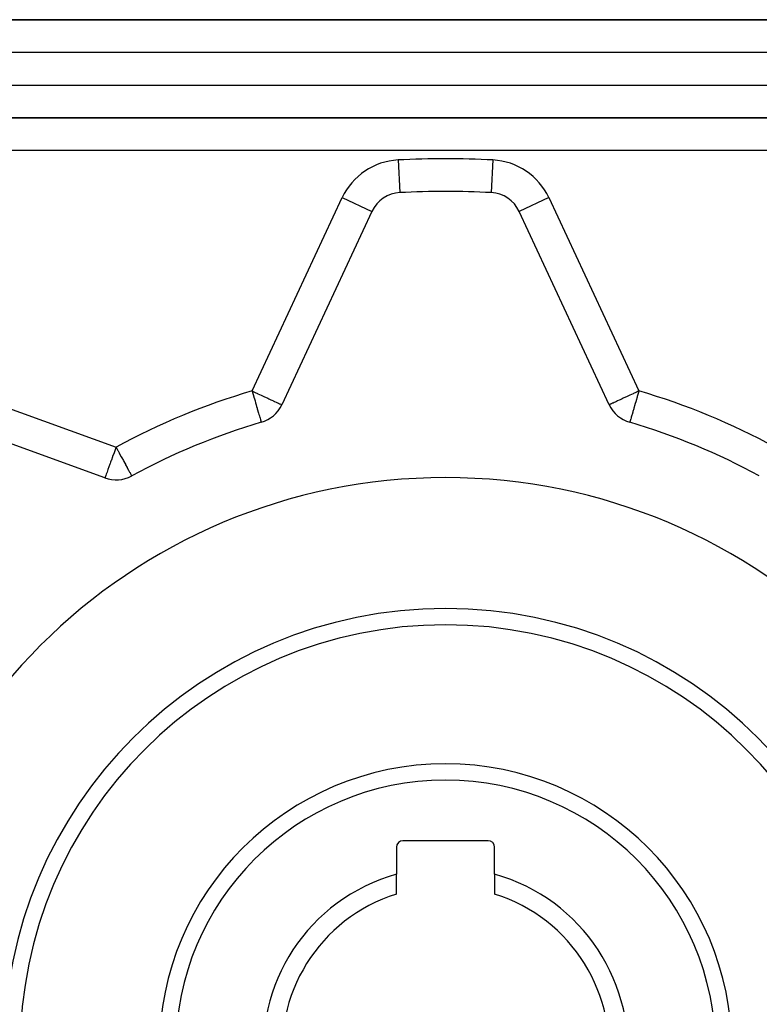
# Model space of a CAD drawing. Extents: x 24 to 929, y -518 to 196.
# Drawn here: x 63 to 108, y -165 to -105 of the extents above; entities that cross this region are included whole.
import ezdxf

# ---------------------------------------------------------------- set-up
doc = ezdxf.new("R2010")
doc.units = 0
doc.linetypes.add('DASHED', pattern=[11.05, 8.7, -2.35])
doc.layers.get('0').update_dxf_attribs({"linetype": 'CONTINUOUS'})
doc.layers.add('NEVIDI', color=4, linetype='DASHED')

msp = doc.modelspace()

# ---------------------------------------------------------------- linework, layer by layer
at = {"color": 2}
for p, q in [((122, -104.810652), (56, -104.810652)), ((56, -104.810652), (122, -104.810652)), ((54.828427, -110.810652), (123.171573, -110.810652)), ((123.171573, -110.810652), (54.828427, -110.810652)), ((86.205339, -115.382874), (86.205457, -115.38508)), ((84.4993, -116.537008), (78.98867, -128.354594)), ((93.502702, -116.536075), (93.5007, -116.537008)), ((99.01133, -128.354594), (93.5007, -116.537008)), ((68.179434, -132.831926), (55.926534, -128.372235)), ((100.261522, -129.426349), (100.261037, -129.428002)), ((91.6, -155.010652), (86.4, -155.010652)), ((86, -155.410652), (86, -157.06694)), ((92, -157.06694), (92, -155.410652)), ((86, -158.27126), (86, -157.06694)), ((92, -157.06694), (92, -158.27126))]:
    msp.add_line(p, q, dxfattribs=at)
for centre, radius, start, end in [((86.311916, -117.382245), 2, 93.051261, 155), ((89, -167.810652), 52.5, 86.948739, 93.051261), ((91.688084, -117.382245), 2, 25, 86.948739), ((77.176054, -127.509358), 2, 286.351095, 335), ((100.823946, -127.509358), 2, 205, 253.648905), ((89, -167.810652), 40, 106.351095, 118.648905), ((89, -167.810652), 40, 61.351095, 73.648905), ((89, -167.810652), 35, 0, 180), ((68.863474, -130.952541), 2, 250, 298.648905), ((89, -167.810652), 26, 0, 180), ((89, -167.810652), 17.5, 0, 180), ((86.4, -155.410652), 0.4, 90, 180), ((91.6, -155.410652), 0.4, 0, 90), ((89, -167.810652), 11.154701, 105.601493, 74.398507), ((89, -167.810652), 10, 107.457603, 270), ((89, -167.810652), 10, 270, 72.542397)]:
    msp.add_arc(centre, radius, start, end, dxfattribs=at)
at = {"layer": 'NEVIDI', "color": 7, "linetype": 'CONTINUOUS'}
for p, q in [((122, -106.810652), (56, -106.810652)), ((54.828427, -108.810652), (123.171573, -108.810652)), ((119.671573, -112.810652), (58.328427, -112.810652)), ((86.098998, -113.387916), (86.205339, -115.382874)), ((91.901002, -113.387916), (91.794661, -115.382874)), ((77.176054, -127.509358), (82.686685, -115.691772)), ((82.686685, -115.691772), (84.4993, -116.537008)), ((95.313315, -115.691772), (93.502702, -116.536075)), ((95.313315, -115.691772), (100.823946, -127.509358)), ((56.610575, -126.49285), (68.863474, -130.952541)), ((77.176054, -127.509358), (77.202733, -127.600291)), ((77.176054, -127.509358), (77.278199, -127.556989)), ((77.202733, -127.600291), (77.241367, -127.731973)), ((77.278199, -127.556989), (77.288911, -127.561984)), ((77.288911, -127.561984), (77.370947, -127.600238)), ((77.370947, -127.600238), (77.505137, -127.662811)), ((100.629053, -127.600238), (100.494863, -127.662811)), ((100.711089, -127.561984), (100.629053, -127.600238)), ((100.721801, -127.556989), (100.711089, -127.561984)), ((100.823946, -127.509358), (100.721801, -127.556989)), ((100.79725, -127.600349), (100.722469, -127.855236)), ((100.79747, -127.599599), (100.79725, -127.600349)), ((100.823946, -127.509358), (100.79747, -127.599599)), ((77.241367, -127.731973), (77.280075, -127.863907)), ((77.280075, -127.863907), (77.286851, -127.887004)), ((77.286851, -127.887004), (77.315612, -127.985034)), ((77.315612, -127.985034), (77.355568, -128.121222)), ((77.355568, -128.121222), (77.387394, -128.229699)), ((77.387394, -128.229699), (77.427923, -128.36784)), ((77.505137, -127.662811), (77.537989, -127.678131)), ((77.537989, -127.678131), (77.726962, -127.76625)), ((77.726962, -127.76625), (77.777819, -127.789965)), ((77.777819, -127.789965), (77.936289, -127.863861)), ((77.936289, -127.863861), (77.939967, -127.865576)), ((77.939967, -127.865576), (78.002982, -127.894961)), ((78.002982, -127.894961), (78.140741, -127.959199)), ((78.140741, -127.959199), (78.209103, -127.991076)), ((78.209103, -127.991076), (78.3262, -128.04568)), ((78.3262, -128.04568), (78.392942, -128.076802)), ((78.392942, -128.076802), (78.488341, -128.121287)), ((78.488341, -128.121287), (78.493447, -128.123668)), ((78.493447, -128.123668), (78.552671, -128.151285)), ((78.552671, -128.151285), (78.639618, -128.191829)), ((78.639618, -128.191829), (78.687335, -128.21408)), ((78.687335, -128.21408), (78.762555, -128.249155)), ((99.312665, -128.21408), (99.237445, -128.249155)), ((99.360382, -128.191829), (99.312665, -128.21408)), ((99.447329, -128.151285), (99.360382, -128.191829)), ((99.506553, -128.123668), (99.447329, -128.151285)), ((99.511659, -128.121287), (99.506553, -128.123668)), ((99.607058, -128.076802), (99.511659, -128.121287)), ((99.6738, -128.04568), (99.607058, -128.076802)), ((99.790897, -127.991076), (99.6738, -128.04568)), ((99.859259, -127.959199), (99.790897, -127.991076)), ((99.997018, -127.894961), (99.859259, -127.959199)), ((100.060033, -127.865576), (99.997018, -127.894961)), ((100.063711, -127.863861), (100.060033, -127.865576)), ((100.222181, -127.789965), (100.063711, -127.863861)), ((100.273038, -127.76625), (100.222181, -127.789965)), ((100.462011, -127.678131), (100.273038, -127.76625)), ((100.494863, -127.662811), (100.462011, -127.678131)), ((100.644435, -128.121211), (100.579164, -128.343686)), ((100.649218, -128.104909), (100.644435, -128.121211)), ((100.713242, -127.886685), (100.649218, -128.104909)), ((100.719935, -127.863874), (100.713242, -127.886685)), ((100.722469, -127.855236), (100.719935, -127.863874)), ((77.427923, -128.36784), (77.455307, -128.461177)), ((77.455307, -128.461177), (77.484578, -128.560945)), ((77.484578, -128.560945), (77.495833, -128.599308)), ((77.495833, -128.599308), (77.518247, -128.675704)), ((77.518247, -128.675704), (77.55804, -128.811336)), ((77.55804, -128.811336), (77.575023, -128.869223)), ((78.762555, -128.249155), (78.796734, -128.265093)), ((78.796734, -128.265093), (78.860322, -128.294745)), ((78.860322, -128.294745), (78.88121, -128.304485)), ((78.88121, -128.304485), (78.931256, -128.327822)), ((78.931256, -128.327822), (78.94111, -128.332417)), ((78.94111, -128.332417), (78.974254, -128.347872)), ((78.974254, -128.347872), (78.976837, -128.349076)), ((78.976837, -128.349076), (78.98867, -128.354594)), ((99.023163, -128.349076), (99.01133, -128.354594)), ((99.025746, -128.347872), (99.023163, -128.349076)), ((99.05889, -128.332417), (99.025746, -128.347872)), ((99.068744, -128.327822), (99.05889, -128.332417)), ((99.11879, -128.304485), (99.068744, -128.327822)), ((99.139678, -128.294745), (99.11879, -128.304485)), ((99.203266, -128.265093), (99.139678, -128.294745)), ((99.237445, -128.249155), (99.203266, -128.265093)), ((100.441962, -128.81133), (100.400573, -128.952401)), ((100.453415, -128.772293), (100.441962, -128.81133)), ((100.504145, -128.599382), (100.453415, -128.772293)), ((100.513496, -128.56751), (100.504145, -128.599382)), ((100.515418, -128.560958), (100.513496, -128.56751)), ((100.572065, -128.367881), (100.515418, -128.560958)), ((100.579164, -128.343686), (100.572065, -128.367881)), ((77.575023, -128.869223), (77.599405, -128.952328)), ((77.599405, -128.952328), (77.613627, -129.000801)), ((77.613627, -129.000801), (77.624617, -129.03826)), ((77.624617, -129.03826), (77.656501, -129.146935)), ((77.656501, -129.146935), (77.66174, -129.164794)), ((77.66174, -129.164794), (77.666138, -129.179782)), ((77.666138, -129.179782), (77.688275, -129.255235)), ((77.688275, -129.255235), (77.698836, -129.291232)), ((77.698836, -129.291232), (77.701158, -129.299148)), ((77.701158, -129.299148), (77.708094, -129.322788)), ((77.708094, -129.322788), (77.720826, -129.366183)), ((77.720826, -129.366183), (77.722111, -129.370565)), ((77.722111, -129.370565), (77.72895, -129.393874)), ((77.72895, -129.393874), (77.729976, -129.397371)), ((77.729976, -129.397371), (77.733959, -129.410947)), ((77.733959, -129.410947), (77.735571, -129.416443)), ((77.735571, -129.416443), (77.736853, -129.420811)), ((77.736853, -129.420811), (77.738345, -129.425897)), ((77.738345, -129.425897), (77.738963, -129.428002)), ((100.261655, -129.425897), (100.261522, -129.426349)), ((100.263147, -129.420811), (100.261655, -129.425897)), ((100.266041, -129.410947), (100.263147, -129.420811)), ((100.270022, -129.397379), (100.266041, -129.410947)), ((100.270123, -129.397033), (100.270022, -129.397379)), ((100.27105, -129.393874), (100.270123, -129.397033)), ((100.279177, -129.366173), (100.27105, -129.393874)), ((100.288691, -129.333746), (100.279177, -129.366173)), ((100.291906, -129.322788), (100.288691, -129.333746)), ((100.298841, -129.299152), (100.291906, -129.322788)), ((100.311726, -129.255234), (100.298841, -129.299152)), ((100.316894, -129.237618), (100.311726, -129.255234)), ((100.338251, -129.164823), (100.316894, -129.237618)), ((100.343498, -129.146941), (100.338251, -129.164823)), ((100.354221, -129.110391), (100.343498, -129.146941)), ((100.386375, -129.000794), (100.354221, -129.110391)), ((100.400002, -128.954348), (100.386375, -129.000794)), ((100.400573, -128.952401), (100.400002, -128.954348)), ((68.824906, -131.058506), (68.74185, -131.2867)), ((68.834109, -131.033221), (68.824906, -131.058506)), ((68.863474, -130.952541), (68.834109, -131.033221)), ((68.863474, -130.952541), (68.907551, -131.03322)), ((68.907551, -131.03322), (68.974687, -131.156106)), ((68.974687, -131.156106), (68.987963, -131.180406)), ((68.987963, -131.180406), (69.046121, -131.28686)), ((68.564694, -131.773433), (68.530893, -131.866299)), ((68.575215, -131.744527), (68.564694, -131.773433)), ((68.651572, -131.534737), (68.575215, -131.744527)), ((68.655585, -131.523712), (68.651572, -131.534737)), ((68.73925, -131.293844), (68.655585, -131.523712)), ((68.739486, -131.293194), (68.73925, -131.293844)), ((68.74185, -131.2867), (68.739486, -131.293194)), ((69.046121, -131.28686), (69.101115, -131.387521)), ((69.101115, -131.387521), (69.18151, -131.534677)), ((69.18151, -131.534677), (69.217887, -131.601262)), ((69.217887, -131.601262), (69.223339, -131.611241)), ((69.223339, -131.611241), (69.311892, -131.77333)), ((69.311892, -131.77333), (69.339073, -131.823082)), ((69.339073, -131.823082), (69.401272, -131.936931)), ((68.338503, -132.394887), (68.311143, -132.470057)), ((68.366342, -132.318401), (68.338503, -132.394887)), ((68.39083, -132.251119), (68.366342, -132.318401)), ((68.406932, -132.206881), (68.39083, -132.251119)), ((68.429462, -132.144979), (68.406932, -132.206881)), ((68.482705, -131.998695), (68.429462, -132.144979)), ((68.499414, -131.952787), (68.482705, -131.998695)), ((68.530893, -131.866299), (68.499414, -131.952787)), ((69.401272, -131.936931), (69.434997, -131.998663)), ((69.434997, -131.998663), (69.446233, -132.019229)), ((69.446233, -132.019229), (69.536166, -132.183844)), ((69.536166, -132.183844), (69.542901, -132.196171)), ((69.542901, -132.196171), (69.548708, -132.2068)), ((69.548708, -132.2068), (69.627347, -132.350742)), ((69.627347, -132.350742), (69.628856, -132.353503)), ((69.628856, -132.353503), (69.651511, -132.394972)), ((69.651511, -132.394972), (69.692229, -132.469503)), ((68.181523, -132.826185), (68.179895, -132.830659)), ((68.184784, -132.817226), (68.181523, -132.826185)), ((68.184871, -132.816988), (68.184784, -132.817226)), ((68.188473, -132.807092), (68.184871, -132.816988)), ((68.190324, -132.802005), (68.188473, -132.807092)), ((68.199059, -132.778007), (68.190324, -132.802005)), ((68.201104, -132.772387), (68.199059, -132.778007)), ((68.212348, -132.741496), (68.201104, -132.772387)), ((68.227874, -132.698837), (68.212348, -132.741496)), ((68.228207, -132.697923), (68.227874, -132.698837)), ((68.232313, -132.686641), (68.228207, -132.697923)), ((68.262539, -132.603598), (68.232313, -132.686641)), ((68.264754, -132.597511), (68.262539, -132.603598)), ((68.27862, -132.559414), (68.264754, -132.597511)), ((68.310017, -132.473151), (68.27862, -132.559414)), ((68.311143, -132.470057), (68.310017, -132.473151)), ((69.692229, -132.469503), (69.698064, -132.480183)), ((69.698064, -132.480183), (69.736862, -132.551199)), ((69.736862, -132.551199), (69.741426, -132.559552)), ((69.741426, -132.559552), (69.753766, -132.58214)), ((69.753766, -132.58214), (69.768654, -132.609392)), ((69.768654, -132.609392), (69.791021, -132.650333)), ((69.791021, -132.650333), (69.793418, -132.65472)), ((69.793418, -132.65472), (69.806191, -132.678101)), ((69.806191, -132.678101), (69.815736, -132.695572)), ((69.815736, -132.695572), (69.816347, -132.696689)), ((69.816347, -132.696689), (69.816475, -132.696923)), ((69.816475, -132.696923), (69.820826, -132.704889)), ((69.820826, -132.704889), (69.822356, -132.707689))]:
    msp.add_line(p, q, dxfattribs=at)
for centre, radius, start, end in [((86.311916, -117.382245), 4, 93.051261, 155), ((89, -167.810652), 54.5, 86.948739, 93.051261), ((91.688084, -117.382245), 4, 25, 86.948739), ((89, -167.810652), 42, 106.351095, 118.648905), ((89, -167.810652), 42, 61.351095, 73.648905), ((89, -167.810652), 27, 0, 180), ((89, -167.810652), 16.5, 0, 180)]:
    msp.add_arc(centre, radius, start, end, dxfattribs=at)

doc.saveas('drawing.dxf')
